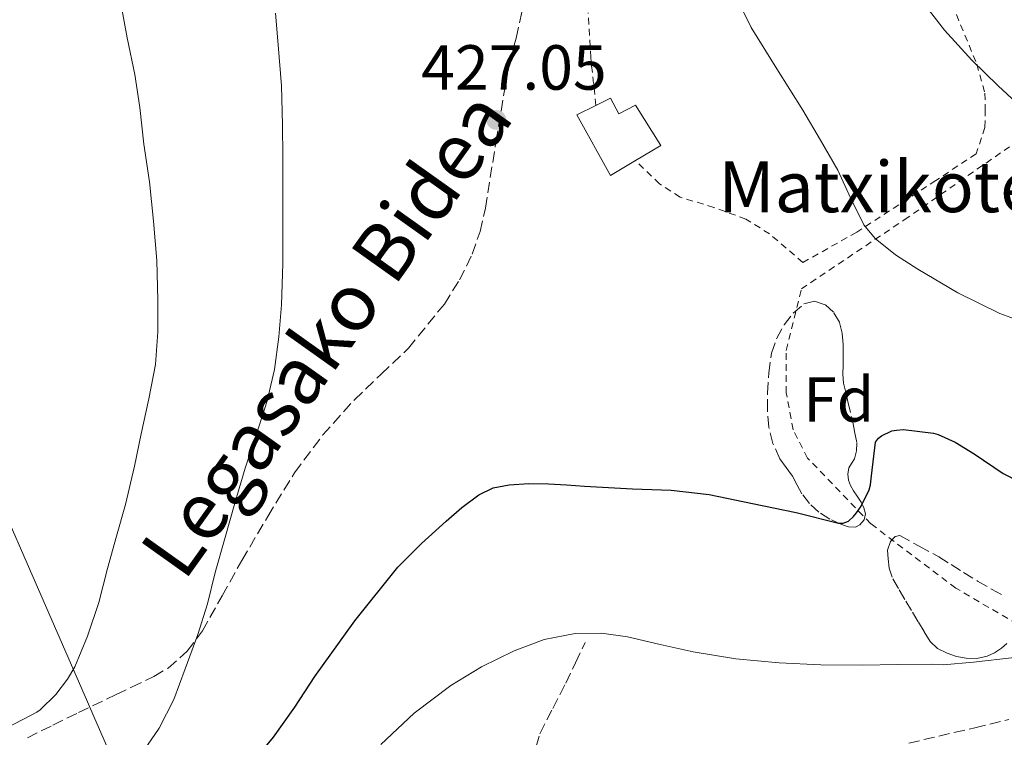
# Model space of a CAD drawing. Units: metres. Extents: x 610149 to 613579, y 4773276 to 4775645.
# Drawn here: x 611788 to 611943, y 4775127 to 4775240 of the extents above; entities that cross this region are included whole.
import ezdxf
from ezdxf.enums import TextEntityAlignment as Align

# ---------------------------------------------------------------- set-up
doc = ezdxf.new("R2010")
doc.units = ezdxf.units.M
doc.header["$MEASUREMENT"] = 0
doc.linetypes.add('DGN Style 2', pattern=[1.7399219301090239, 1.043953158065414, -0.6959687720436097])
doc.linetypes.add('DGN Style 3', pattern=[2.435890702152634, 1.739921930109024, -0.6959687720436097])
for name, color, linetype, lineweight in [('Barranco lineal', 142, 'DGN Style 3', 13), ('Cota de punto acotado terreno', 7, 'Continuous', 0), ('Curva de nivel directora', 30, 'Continuous', 30), ('Curva de nivel intermedia', 30, 'Continuous', 0), ('Edificio', 1, 'Continuous', 13), ('Etiqueta de zona arbolada', 92, 'Continuous', 0), ('Límite de Concejo', 7, 'Continuous', 0), ('Punto acotado terreno (símbolo)', 7, 'Continuous', 0), ('Senda', 7, 'DGN Style 3', 0), ('Tela metálica o alambrada', 7, 'DGN Style 2', 0), ('Texto de Borda', 7, 'Continuous', 0), ('Zona arbolada', 92, 'DGN Style 3', 0)]:
    doc.layers.add(name, color=color, linetype=linetype, lineweight=lineweight)
doc.styles.add('Style-Arial', font='arial.ttf')

# ---------------------------------------------------------------- blocks, each defined once
blk = doc.blocks.new('5PATER')
at = {"layer": 'Barranco lineal', "linetype": 'Continuous', "lineweight": 0}
h = blk.add_hatch(color=51, dxfattribs=at)
edge = h.paths.add_edge_path()
edge.add_ellipse((0, 0), major_axis=(-0.1095731443231308, -0.1110710700762829), ratio=0.9994222409660317, start_angle=0, end_angle=360)

msp = doc.modelspace()

# ---------------------------------------------------------------- linework, layer by layer
at = {"layer": 'Curva de nivel directora', "color": 30, "linetype": 'Continuous', "lineweight": 30, "elevation": 425, "flags": 128}
msp.add_lwpolyline([(611824.0599999994, 4775123.150000002), (611827.6600000003, 4775127.480000001), (611830.9699999985, 4775132.180000001), (611834.1199999999, 4775137.000000001), (611840.440000001, 4775145.77), (611847.2099999991, 4775154.230000002), (611850.8999999994, 4775157.940000001), (611854.8099999987, 4775161.430000001), (611857.2599999985, 4775163.58), (611859.9000000005, 4775165.570000002), (611862.2000000004, 4775166.690000001), (611864.6799999992, 4775167.189999999), (611867.7900000006, 4775167.380000002), (611870.8999999998, 4775167.33), (611873.7299999995, 4775167.16), (611876.5500000003, 4775166.980000001), (611880.3300000001, 4775166.77), (611884.0999999986, 4775166.550000003), (611890.1699999992, 4775166.330000001), (611896.1699999986, 4775165.67), (611902.979999999, 4775164.240000002), (611909.7999999986, 4775162.810000001), (611916.4900000008, 4775161.15), (611917.2300000007, 4775161.15), (611918.0300000008, 4775161.470000002), (611918.8299999988, 4775162.189999999), (611919.3299999996, 4775162.770000001), (611920.0299999992, 4775163.83), (611921.3099999998, 4775166.390000002), (611921.5299999989, 4775167.189999999), (611921.6799999987, 4775168.58), (611922.2899999989, 4775173.859999999), (611922.7800000006, 4775174.51), (611923.2599999988, 4775174.880000001), (611924.8899999984, 4775175.650000002), (611925.6100000005, 4775175.790000001), (611926.719999999, 4775175.859999999), (611931.4100000006, 4775175.310000002), (611932.1599999995, 4775175.090000001), (611934.8099999981, 4775173.890000001), (611937.839999999, 4775172.050000001), (611942.3699999996, 4775168.950000001), (611944.9299999991, 4775167.620000001)], dxfattribs=at)
at = {"layer": 'Curva de nivel intermedia', "color": 30, "linetype": 'Continuous', "lineweight": 0, "flags": 128}
for points, elevation in [([(611787.2100000002, 4775279.970000001), (611789.8800000012, 4775274.9), (611793.0599999996, 4775270.079999999), (611796.5199999998, 4775265.199999998), (611799.1600000017, 4775259.920000001), (611799.4800000013, 4775258.949999998), (611801.0100000001, 4775254.100000001), (611802.5800000015, 4775247.970000002), (611803.67, 4775242.609999999), (611804.6300000012, 4775237.470000001), (611805.8300000015, 4775231.730000001), (611806.6000000003, 4775226.55), (611807.2500000007, 4775220.77), (611808.1500000015, 4775214.850000001)], 435), ([(611899.5400000014, 4775245.609999998), (611902.7700000012, 4775239.119999997), (611906.8000000013, 4775232.600000001), (611910.8700000015, 4775226.109999999), (611913.640000001, 4775221.399999999), (611916.3700000001, 4775216.660000001), (611918.3500000006, 4775212.329999999), (611920.4900000017, 4775208.050000001), (611922.2500000009, 4775205.919999998), (611925.4600000005, 4775203.33), (611928.980000001, 4775201.07), (611935.2700000008, 4775197.36), (611941.8300000011, 4775194.13), (611948.2100000002, 4775191.789999999)], 430.0000000000001), ([(611929.5300000008, 4775243.36), (611933.1600000008, 4775238.720000001), (611937.4400000012, 4775233.99), (611941.5800000007, 4775229.949999999), (611945.85, 4775225.999999999)], 435), ([(611827.9700000009, 4775241.38), (611828.370000001, 4775236.369999998), (611828.9200000009, 4775229.940000001), (611829.0300000004, 4775223.78), (611829.0800000017, 4775218.769999999), (611829.1100000008, 4775213.390000001), (611829.1100000008, 4775208.109999999), (611829.0800000017, 4775202), (611828.8700000017, 4775195.51), (611828.4900000016, 4775190.449999999), (611827.780000001, 4775185.300000001), (611826.6299999999, 4775180.399999999), (611824.9300000012, 4775174.98), (611823.190000002, 4775169.789999999), (611821.5400000003, 4775164.259999999), (611819.9900000013, 4775158.74), (611818.4400000002, 4775153.380000001), (611817.2500000009, 4775148.419999998), (611815.7500000012, 4775143.619999999), (611813.7700000008, 4775138.239999999), (611811.9400000002, 4775133.38), (611809.6400000001, 4775128.900000001), (611806.6900000019, 4775124.509999999)], 430.0000000000001), ([(611808.1500000015, 4775214.850000001), (611808.7900000009, 4775208.63), (611809.2900000014, 4775202.480000001), (611809.4600000014, 4775196.229999999), (611809.4600000014, 4775191.220000001), (611809.0800000014, 4775186.079999999), (611808.0199999998, 4775180.690000001), (611806.8100000004, 4775175.199999998), (611805.7700000011, 4775170.08), (611804.3700000019, 4775164.08), (611802.9500000003, 4775159.09), (611801.530000001, 4775154.02), (611800.1500000019, 4775148.66), (611798.4100000006, 4775143.359999998), (611796.39, 4775138.55), (611795.2500000001, 4775136.59), (611793.4100000005, 4775134.180000001), (611790.9699999997, 4775131.78), (611790.4199999999, 4775131.409999999), (611785.9100000015, 4775129.06)], 435), ([(611844.5300000013, 4775126.289999999), (611849.7400000016, 4775131.259999999), (611855.5399999997, 4775135.59), (611860.360000001, 4775138.539999999), (611865.4600000016, 4775141.029999999), (611870.2200000003, 4775142.810000001), (611875.0900000008, 4775143.779999998), (611879.2100000002, 4775143.81), (611883.3000000005, 4775143.269999999), (611888.4500000004, 4775142.029999998), (611893.6100000015, 4775140.869999998), (611900.3500000006, 4775139.810000001), (611907.1400000011, 4775139.140000001), (611913.7200000014, 4775138.87), (611920.2900000006, 4775138.82), (611925.7000000019, 4775138.890000001), (611931.110000001, 4775138.960000002), (611932.9300000005, 4775138.829999999), (611937.6900000015, 4775139.27), (611944.1600000003, 4775139.989999999)], 420)]:
    msp.add_lwpolyline(points, dxfattribs=dict(at, elevation=elevation))
at = {"layer": 'Edificio', "color": 1, "linetype": 'Continuous', "lineweight": 13}
msp.add_polyline3d([(611880.6100000005, 4775228.01, 428.25), (611881.9400000004, 4775225.550000001, 428.2400000000052), (611884.5800000001, 4775226.890000001, 428.4499999999971), (611888.5300000003, 4775220.550000001, 428.4600000000065), (611884.5599999996, 4775218.189999999, 428.0899999999965), (611880.6100000005, 4775215.83, 427.7100000000065), (611875.3499999996, 4775225.350000001, 427.8399999999965), (611878.3399999999, 4775226.859999999, 428.070000000007)], close=True, dxfattribs=at)
at = {"layer": 'Edificio', "color": 51, "linetype": 'Continuous', "lineweight": 13}
for points in [[(611878.3399999999, 4775226.859999999, 428.070000000007), (611880.6100000005, 4775228.01, 428.25), (611881.9400000004, 4775225.550000001, 428.2400000000052), (611884.5800000001, 4775226.890000001, 428.4499999999971), (611888.5300000003, 4775220.550000001, 428.4600000000065), (611884.5599999996, 4775218.189999999, 428.0899999999965)], [(611884.5599999996, 4775218.189999999, 428.0899999999965), (611880.6100000005, 4775215.83, 427.7100000000065), (611875.3499999996, 4775225.350000001, 427.8399999999965), (611878.3399999999, 4775226.859999999, 428.070000000007)]]:
    msp.add_polyline3d(points, dxfattribs=at)
at = {"layer": 'Límite de Concejo', "color": 7, "linetype": 'Continuous', "lineweight": 0}
msp.add_polyline3d([(611941.3200000003, 4774806.390000001, 257.13), (611799.5399999992, 4775130.350000001, 432.79), (611798.370000001, 4775133.029999999, 433.56), (611753.9699999989, 4775234.76, 448.19), (611660.379999999, 4775450.42, 436.95), (611685.0399999992, 4775614.619999999, 397.48), (611685.129999999, 4775615.119999999, 397.37)], dxfattribs=at)
at = {"layer": 'Senda', "color": 7, "linetype": 'DGN Style 3', "lineweight": 0}
for points in [[(611788.9299999991, 4775127.360000002, 434.1499999999942), (611792.9600000012, 4775129.359999999, 434.0399999999937), (611796.9800000001, 4775131.350000001, 433.6100000000007), (611802.8899999999, 4775134.170000002, 432.6000000000058), (611805.2999999995, 4775135.320134909, 432.0717000000005), (611808.8199999998, 4775137.000000001, 431.3000000000029), (611811.0700000008, 4775138.350000001, 430.7899999999937), (611814.0599999991, 4775140.990000002, 430.2100000000065), (611816.4499999986, 4775144.189999999, 429.8699999999953), (611819.5799999977, 4775149.720000002, 429.5800000000018), (611822.6600000003, 4775155.260000001, 429.2400000000052), (611826.7300000006, 4775162.2, 428.9799999999961), (611830.9499999982, 4775169.08, 428.7400000000054), (611835.4099999996, 4775175.010000001, 428.5), (611840.3599999984, 4775180.550000002, 428.1000000000058), (611844.5799999983, 4775184.600000001, 427.8500000000059), (611848.8399999986, 4775188.650000001, 427.4900000000052), (611854.5000000002, 4775195.609999999, 427.0700000000069), (611856.8899999997, 4775199.4, 426.9100000000035), (611858.879999999, 4775203.450000001, 426.8099999999978), (611860.1299999985, 4775207.020000001, 426.7799999999989), (611860.9600000001, 4775210.680000001, 426.800000000003), (611862.6200000007, 4775221.16, 426.9499999999972), (611864.3500000007, 4775231.59, 426.8099999999978), (611865.77, 4775237.460000002, 426.6199999999955), (611867.0700000009, 4775243.350000001, 426.4100000000037)], [(611865.4400000015, 4775097.850000001, 411.1499999999942), (611865.920000002, 4775101.340000001, 411.7899999999937), (611866.1700000024, 4775105.880000001, 412.520000000004), (611866.4400000006, 4775110.410000001, 413.3800000000047), (611866.8999999989, 4775114.779999999, 414.1399999999995), (611867.48, 4775119.130000001, 414.8399999999966), (611868.1999999997, 4775123.65, 415.7599999999947), (611869.5399999986, 4775128.010000002, 416.6499999999942), (611871.5399999992, 4775131.99, 417.4299999999931), (611873.5899999987, 4775135.950000001, 418.2700000000042), (611875.1199999999, 4775139.16, 418.9400000000024), (611876.6399999997, 4775142.380000001, 419.6699999999984)], [(611927.5199999993, 4775126.520000001, 415.9100000000035), (611937.9200000018, 4775128.960000001, 416.5700000000071), (611943.2600000015, 4775130.240000002, 416.7599999999947)]]:
    msp.add_polyline3d(points, dxfattribs=at)
at = {"layer": 'Tela metálica o alambrada', "color": 7, "linetype": 'DGN Style 2', "lineweight": 0}
for points in [[(611878.3399999999, 4775226.859999999, 425.9199999999983), (611877.5199999996, 4775234.390000001, 426.0099999999948), (611877.1100000005, 4775241.4, 426.1699999999983)], [(611935.0300000003, 4775241.15, 435.2299999999959), (611938.2400000002, 4775233.350000001, 434.5599999999977), (611939.4900000002, 4775228.779999999, 434.0899999999965), (611939.5700000003, 4775226.230000001, 433.8399999999965), (611939.5099999999, 4775223.4, 433.4499999999971), (611938.1299999999, 4775219.26, 432.9100000000035), (611931.79, 4775215.029999999, 431.179999999993), (611919.3499999996, 4775206.91, 429.3600000000006), (611910.8799999999, 4775202.15, 429.2100000000065), (611905.6299999999, 4775206.65, 428.6999999999971), (611901.9199999999, 4775208.970000001, 428.3699999999953), (611896.9000000004, 4775210.810000001, 427.9700000000012), (611891.5700000003, 4775212.41, 427.6900000000023), (611888.3499999996, 4775214.539999999, 427.4499999999971), (611884.5599999996, 4775218.189999999, 427.25)], [(611944.6100000005, 4775145.26, 423.3300000000018), (611934.9299999997, 4775150.91, 423.820000000007), (611921.5800000001, 4775161.039999999, 425.5500000000029), (611911.6299999999, 4775171.380000001, 426.8999999999942), (611909.3600000005, 4775175.84, 427.8600000000006), (611908.2599999999, 4775181.630000001, 428.6399999999995), (611908.2400000002, 4775188.32, 429.2799999999989), (611910.6500000004, 4775198, 430.0800000000018), (611926.8300000001, 4775208.859999999, 430.4199999999983), (611943.3700000001, 4775220.350000001, 433.8600000000006)]]:
    msp.add_polyline3d(points, dxfattribs=at)
at = {"layer": 'Zona arbolada', "color": 92, "linetype": 'DGN Style 3', "lineweight": 0}
msp.add_polyline3d([(611918.6600000003, 4775177.34, 428.1000000000058), (611919.0099999999, 4775175.539999999, 427.9799999999959), (611919.3600000005, 4775173.74, 427.8699999999953), (611919.3200000003, 4775172.5, 427.7100000000065), (611918.9800000006, 4775171.26, 427.5399999999936), (611918.54, 4775170.529999999, 427.4700000000012), (611918.1100000005, 4775169.82, 427.3899999999995), (611917.9299999997, 4775168.869999999, 427.3000000000029), (611918.0499999998, 4775167.92, 427.1999999999971), (611918.3899999997, 4775167.060000001, 427.1100000000006), (611918.8300000001, 4775166.24, 427.0200000000041), (611919.4299999997, 4775165.359999999, 426.9900000000052), (611920.0300000003, 4775164.460000001, 426.9900000000052), (611920.4900000002, 4775163.529999999, 426.9900000000052), (611920.7400000002, 4775162.58, 427.0099999999948), (611920.54, 4775161.680000001, 427.0800000000018), (611919.8399999999, 4775160.850000001, 427.1699999999983), (611919.1399999997, 4775160.49, 427.1999999999971), (611918.0300000003, 4775160.560000001, 427.25), (611916.9800000006, 4775160.939999999, 427.3099999999977), (611915.1399999997, 4775161.76, 427.4799999999959), (611913.4100000003, 4775162.859999999, 427.6499999999942), (611911.9400000004, 4775164.210000001, 427.8099999999977), (611910.7400000002, 4775165.730000001, 427.9700000000012), (611909.9699999997, 4775167.130000001, 428.2700000000041), (611909.2300000006, 4775168.529999999, 428.6100000000006), (611908.25, 4775169.880000001, 428.8099999999977), (611907.2800000003, 4775171.26, 428.9600000000065), (611906.1699999999, 4775173.67, 429.1100000000006), (611905.54, 4775176.24, 429.2599999999948), (611905.3099999996, 4775178.91, 429.5399999999936), (611905.3300000001, 4775181.58, 429.7899999999936), (611905.5099999999, 4775184.730000001, 429.929999999993), (611905.9699999997, 4775187.869999999, 429.9700000000012), (611906.75, 4775190.16, 429.9700000000012), (611907.9500000002, 4775192.34, 429.9700000000012), (611909.3499999996, 4775194.16, 429.9700000000012), (611911.0499999998, 4775195.619999999, 429.9700000000012), (611912.7300000006, 4775196.060000001, 429.9499999999971), (611914.4299999997, 4775195.49, 429.8999999999942), (611915.7699999996, 4775194.25, 429.8500000000058), (611916.6399999997, 4775192.699999999, 429.7400000000052), (611917.0700000003, 4775190.970000001, 429.5899999999965), (611917.2300000006, 4775189.220000001, 429.4400000000023), (611917.2300000006, 4775187.59, 429.3099999999977), (611917.2300000006, 4775185.970000001, 429.179999999993), (611917.1699999999, 4775184.560000001, 429.1399999999995), (611917.2599999999, 4775183.180000001, 429.0399999999936), (611917.9600000001, 4775180.26, 428.570000000007)], close=True, dxfattribs=at)
for points in [[(611919.1399999997, 4775160.49, 427.1999999999971), (611918.0300000003, 4775160.560000001, 427.25), (611916.9800000006, 4775160.939999999, 427.3099999999977), (611915.1399999997, 4775161.76, 427.4799999999959), (611913.4100000003, 4775162.859999999, 427.6499999999942), (611911.9400000004, 4775164.210000001, 427.8099999999977), (611910.7400000002, 4775165.730000001, 427.9700000000012), (611909.9699999997, 4775167.130000001, 428.2700000000041), (611909.2300000006, 4775168.529999999, 428.6100000000006), (611908.25, 4775169.880000001, 428.8099999999977), (611907.2800000003, 4775171.26, 428.9600000000065), (611906.1699999999, 4775173.67, 429.1100000000006), (611905.54, 4775176.24, 429.2599999999948), (611905.3099999996, 4775178.91, 429.5399999999936), (611905.3300000001, 4775181.58, 429.7899999999936), (611905.5099999999, 4775184.730000001, 429.929999999993), (611905.9699999997, 4775187.869999999, 429.9700000000012), (611906.75, 4775190.16, 429.9700000000012), (611907.9500000002, 4775192.34, 429.9700000000012), (611909.3499999996, 4775194.16, 429.9700000000012), (611911.0499999998, 4775195.619999999, 429.9700000000012), (611912.7300000006, 4775196.060000001, 429.9499999999971), (611914.4299999997, 4775195.49, 429.8999999999942), (611915.7699999996, 4775194.25, 429.8500000000058), (611916.6399999997, 4775192.699999999, 429.7400000000052), (611917.0700000003, 4775190.970000001, 429.5899999999965), (611917.2300000006, 4775189.220000001, 429.4400000000023), (611917.2300000006, 4775187.59, 429.3099999999977), (611917.2300000006, 4775185.970000001, 429.179999999993), (611917.1699999999, 4775184.560000001, 429.1399999999995), (611917.2599999999, 4775183.180000001, 429.0399999999936), (611917.9600000001, 4775180.26, 428.570000000007), (611918.6600000003, 4775177.34, 428.1000000000058), (611919.0099999999, 4775175.539999999, 427.9799999999959), (611919.3600000005, 4775173.74, 427.8699999999953), (611919.3200000003, 4775172.5, 427.7100000000065), (611918.9800000006, 4775171.26, 427.5399999999936), (611918.54, 4775170.529999999, 427.4700000000012), (611918.1100000005, 4775169.82, 427.3899999999995), (611917.9299999997, 4775168.869999999, 427.3000000000029), (611918.0499999998, 4775167.92, 427.1999999999971), (611918.3899999997, 4775167.060000001, 427.1100000000006), (611918.8300000001, 4775166.24, 427.0200000000041), (611919.4299999997, 4775165.359999999, 426.9900000000052), (611920.0300000003, 4775164.460000001, 426.9900000000052), (611920.4900000002, 4775163.529999999, 426.9900000000052), (611920.7400000002, 4775162.58, 427.0099999999948), (611920.54, 4775161.680000001, 427.0800000000018), (611919.8399999999, 4775160.850000001, 427.1699999999983), (611919.1399999997, 4775160.49, 427.1999999999971)], [(611942.9699999997, 4775142.189999999, 424.2700000000041), (611942.0999999996, 4775141.460000001, 424.2700000000041), (611941.0300000003, 4775140.75, 424.2799999999989), (611939.8700000001, 4775140.189999999, 424.2899999999936), (611938.2300000006, 4775139.859999999, 424.3300000000018), (611936.5800000001, 4775139.9, 424.4199999999983), (611935.0499999998, 4775140.15, 424.5399999999936), (611933.5499999998, 4775140.66, 424.6699999999983), (611932.04, 4775141.430000001, 424.7400000000052), (611930.8799999999, 4775142.539999999, 424.8300000000018), (611929.9299999997, 4775144.08, 425.0500000000029), (611929.0099999999, 4775145.630000001, 425.2799999999989), (611927.9699999997, 4775147.380000001, 425.5099999999948), (611926.9299999997, 4775149.140000001, 425.7400000000052), (611925.9000000004, 4775150.869999999, 425.9700000000012), (611924.9000000004, 4775152.66, 426.179999999993), (611924.4500000002, 4775154.050000001, 426.3000000000029), (611924.29, 4775155.5, 426.3999999999942), (611924.1699999999, 4775156.880000001, 426.4600000000065), (611924.6699999999, 4775158.26, 426.5299999999989), (611925.3700000001, 4775159.02, 426.6000000000058), (611926.1100000005, 4775159.17, 426.6999999999971), (611929.1799999997, 4775157.51, 427.1900000000023), (611932.2599999999, 4775155.859999999, 427.679999999993), (611934.2000000002, 4775154.609999999, 427.6300000000047), (611936.1399999997, 4775153.359999999, 427.5800000000018), (611938.3399999999, 4775152.029999999, 427.4499999999971), (611940.5599999996, 4775150.75, 427.2299999999959), (611942.5700000003, 4775149.689999999, 426.9799999999959)], [(611942.9699999997, 4775142.189999999, 424.2700000000041), (611942.0999999996, 4775141.460000001, 424.2700000000041), (611941.0300000003, 4775140.75, 424.2799999999989), (611939.8700000001, 4775140.189999999, 424.2899999999936), (611938.2300000006, 4775139.859999999, 424.3300000000018), (611936.5800000001, 4775139.9, 424.4199999999983), (611935.0499999998, 4775140.15, 424.5399999999936), (611933.5499999998, 4775140.66, 424.6699999999983), (611932.04, 4775141.430000001, 424.7400000000052), (611930.8799999999, 4775142.539999999, 424.8300000000018), (611929.9299999997, 4775144.08, 425.0500000000029), (611929.0099999999, 4775145.630000001, 425.2799999999989), (611927.9699999997, 4775147.380000001, 425.5099999999948), (611926.9299999997, 4775149.140000001, 425.7400000000052), (611925.9000000004, 4775150.869999999, 425.9700000000012), (611924.9000000004, 4775152.66, 426.179999999993), (611924.4500000002, 4775154.050000001, 426.3000000000029), (611924.29, 4775155.5, 426.3999999999942), (611924.1699999999, 4775156.880000001, 426.4600000000065), (611924.6699999999, 4775158.26, 426.5299999999989), (611925.3700000001, 4775159.02, 426.6000000000058), (611926.1100000005, 4775159.17, 426.6999999999971), (611929.1799999997, 4775157.51, 427.1900000000023), (611932.2599999999, 4775155.859999999, 427.679999999993), (611934.2000000002, 4775154.609999999, 427.6300000000047), (611936.1399999997, 4775153.359999999, 427.5800000000018), (611938.3399999999, 4775152.029999999, 427.4499999999971), (611940.5599999996, 4775150.75, 427.2299999999959), (611942.5700000003, 4775149.689999999, 426.9799999999959)]]:
    msp.add_polyline3d(points, dxfattribs=at)

# ---------------------------------------------------------------- block references
at = {"layer": 'Punto acotado terreno (símbolo)', "color": 7, "linetype": 'Continuous', "lineweight": 0, "xscale": 10, "yscale": 10, "zscale": 10}
msp.add_blockref('5PATER', (611862.6799999988, 4775224.570000002, 427.0500000000029), dxfattribs=at)

# ---------------------------------------------------------------- texts
at = {"color": 7, "linetype": 'Continuous', "lineweight": 0, "style": 'Style-Arial'}
msp.add_text('Legasako Bidea', height=9, rotation=54.54597, dxfattribs=at).set_placement((611839.5950084754, 4775188.329532777, 429.320000000007), align=Align.CENTER)
at = {"layer": 'Cota de punto acotado terreno', "color": 7, "linetype": 'Continuous', "lineweight": 0, "style": 'Style-Arial'}
msp.add_text('427.05', height=7.000000000000002, dxfattribs=at).set_placement((611850.8700000008, 4775229.329999999, 427.0500000000029))
at = {"layer": 'Etiqueta de zona arbolada', "color": 92, "linetype": 'Continuous', "lineweight": 0, "style": 'Style-Arial'}
msp.add_text('Fd', height=7.000000000000002, dxfattribs=at).set_placement((611916.5274413644, 4775180.600010002, 426.820000000007), align=Align.MIDDLE_CENTER)
at = {"layer": 'Texto de Borda', "color": 7, "linetype": 'Continuous', "lineweight": 0, "style": 'Style-Arial'}
msp.add_text('Matxikotemeko Borda', height=8, dxfattribs=at).set_placement((611897.5799999972, 4775210.06, 428.820000000007))

doc.saveas('drawing.dxf')
